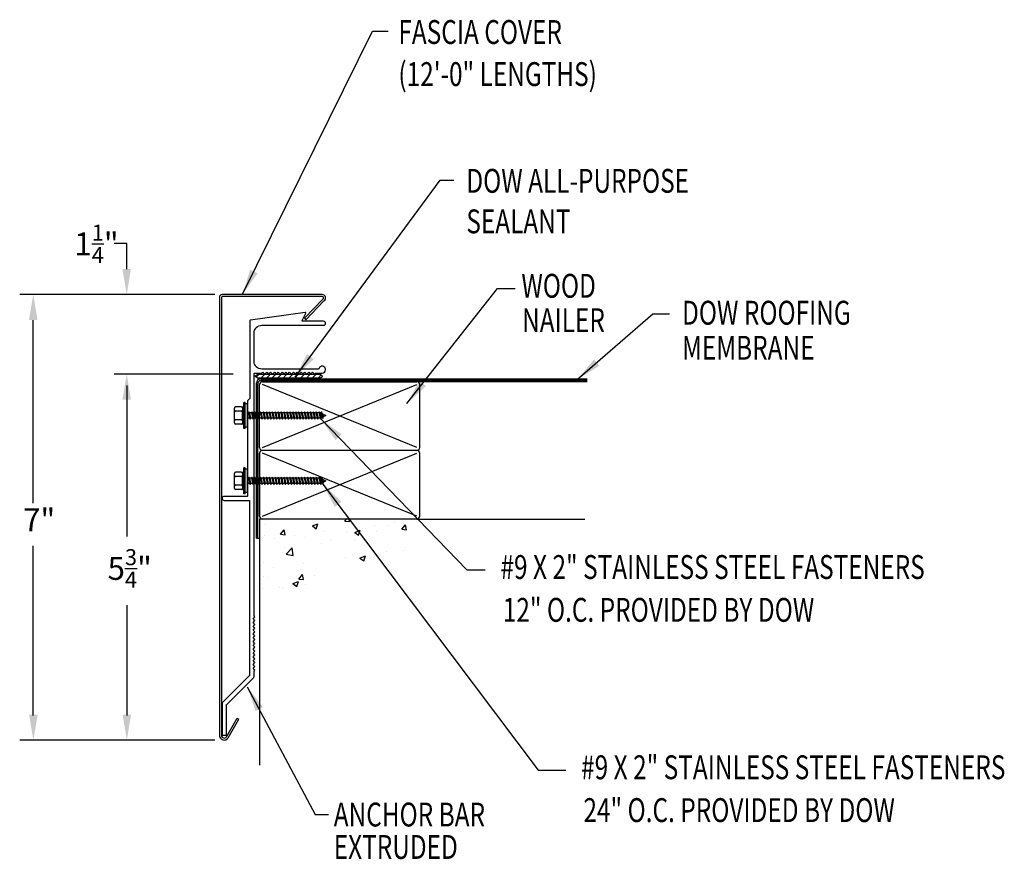
# Model space of a CAD drawing. Extents: x 6.7 to 88.8, y -9.4 to 8.2.
import ezdxf

# ---------------------------------------------------------------- set-up
doc = ezdxf.new("R2010")
doc.units = 0
doc.header["$MEASUREMENT"] = 0
doc.layers.get('0').update_dxf_attribs({"linetype": 'CONTINUOUS'})
for name, color, linetype in [('ADPDETAIL3', 7, 'CONTINUOUS'), ('ADPDIM', 7, 'CONTINUOUS'), ('ADPTEXT', 7, 'CONTINUOUS'), ('CK_LEVEL_1', 7, 'CONTINUOUS')]:
    doc.layers.add(name, color=color, linetype=linetype)
doc.styles.add('STYLE1', font='dim.shx', dxfattribs={"width": 0.75, "height": 0.36})
doc.dimstyles.new('ADPARCH', dxfattribs={"dimscale": 4, "dimtxt": 0.375, "dimasz": 0.1, "dimexe": 0.05, "dimexo": 0.0625, "dimgap": 0.125, "dimtad": 1, "dimdec": 4, "dimzin": 3, "dimtxsty": 'STYLE1', "dimcen": 0.1875, "dimclrd": 256, "dimclre": 256, "dimclrt": 256, "dimazin": 3, "dimtfac": 1, "dimtdec": 4, "dimtofl": 0, "dimtmove": 0, "dimatfit": 3, "dimtolj": 1, "dimtzin": 3})

# ---------------------------------------------------------------- blocks, each defined once
blk = doc.blocks.new('9_1-5INCH')
at = {"layer": 'CK_LEVEL_1', "color": 0, "linetype": 'CONTINUOUS'}
for p, q in [((-0.0406, 0.03), (-0.0406, 0.0577)), ((-0.0356, 0.0627), (0.0356, 0.0627)), ((-0.0203, 0.03), (-0.0203, 0.0577)), ((0.0203, 0.03), (0.0203, 0.0577)), ((0.0406, 0.03), (0.0406, 0.0577)), ((-0.0184, 0.025), (-0.062, 0.0186)), ((-0.062, 0.0186), (0.062, 0.0186)), ((-0.062, 0.0125), (-0.062, 0.0186)), ((-0.062, 0.0125), (0.062, 0.0125)), ((-0.0556, 0), (-0.0556, 0.0125)), ((-0.0556, 0), (0.0556, 0)), ((-0.0253, 0.025), (-0.0356, 0.025)), ((-0.0184, 0.025), (-0.0253, 0.025)), ((-0.0184, 0.025), (0.0184, 0.025)), ((0.0129, -0.004), (0.0129, 0)), ((0.0253, 0.025), (0.0153, 0.025)), ((0.062, 0.0186), (0.0184, 0.025)), ((0.0356, 0.025), (0.0253, 0.025)), ((0.0556, 0), (0.0556, 0.0125)), ((0.062, 0.0125), (0.062, 0.0186)), ((0.0177, -0.0053), (-0.0177, -0.0128)), ((-0.0129, -0.0095), (-0.0177, -0.0128)), ((-0.0177, -0.0128), (-0.0129, -0.0141)), ((0.0177, -0.0192), (-0.0177, -0.0268)), ((-0.0129, -0.0235), (-0.0177, -0.0268)), ((-0.0177, -0.0268), (-0.0129, -0.028)), ((0.0177, -0.0332), (-0.0177, -0.0407)), ((-0.0129, -0.0374), (-0.0177, -0.0407)), ((-0.0177, -0.0407), (-0.0129, -0.042)), ((-0.0129, -0.0095), (-0.0129, -0.0001)), ((0.0129, -0.004), (-0.0129, -0.0095)), ((0.0129, -0.0086), (-0.0129, -0.0141)), ((-0.0129, -0.0235), (-0.0129, -0.0141)), ((0.0129, -0.018), (-0.0129, -0.0235)), ((0.0129, -0.0225), (-0.0129, -0.028)), ((-0.0129, -0.0374), (-0.0129, -0.028)), ((0.0129, -0.0319), (-0.0129, -0.0374)), ((0.0129, -0.0365), (-0.0129, -0.042)), ((-0.0129, -0.0514), (-0.0129, -0.042)), ((0.0129, -0.0459), (-0.0129, -0.0514)), ((0.0177, -0.0053), (0.0129, -0.004)), ((0.0129, -0.0086), (0.0177, -0.0053)), ((0.0129, -0.018), (0.0129, -0.0086)), ((0.0177, -0.0192), (0.0129, -0.018)), ((0.0129, -0.0225), (0.0177, -0.0192)), ((0.0129, -0.0319), (0.0129, -0.0225)), ((0.0177, -0.0332), (0.0129, -0.0319)), ((0.0129, -0.0365), (0.0177, -0.0332)), ((0.0129, -0.0459), (0.0129, -0.0365)), ((0.0177, -0.0472), (0.0129, -0.0459)), ((0.0177, -0.0472), (-0.0177, -0.0547)), ((-0.0129, -0.0514), (-0.0177, -0.0547)), ((-0.0177, -0.0547), (-0.0129, -0.056)), ((0.0177, -0.0611), (-0.0177, -0.0687)), ((-0.0129, -0.0654), (-0.0177, -0.0687)), ((-0.0177, -0.0687), (-0.0129, -0.0699)), ((0.0177, -0.0751), (-0.0177, -0.0826)), ((-0.0129, -0.0793), (-0.0177, -0.0826)), ((-0.0177, -0.0826), (-0.0129, -0.0839)), ((0.0177, -0.0891), (-0.0177, -0.0966)), ((-0.0129, -0.0933), (-0.0177, -0.0966)), ((0.0129, -0.0505), (-0.0129, -0.056)), ((-0.0129, -0.0654), (-0.0129, -0.056)), ((0.0129, -0.0599), (-0.0129, -0.0654)), ((0.0129, -0.0644), (-0.0129, -0.0699)), ((-0.0129, -0.0793), (-0.0129, -0.0699)), ((0.0129, -0.0738), (-0.0129, -0.0793)), ((0.0129, -0.0784), (-0.0129, -0.0839)), ((-0.0129, -0.0933), (-0.0129, -0.0839)), ((0.0129, -0.0878), (-0.0129, -0.0933)), ((0.0129, -0.0924), (-0.0129, -0.0979)), ((0.0129, -0.0505), (0.0177, -0.0472)), ((0.0129, -0.0599), (0.0129, -0.0505)), ((0.0177, -0.0611), (0.0129, -0.0599)), ((0.0129, -0.0644), (0.0177, -0.0611)), ((0.0129, -0.0738), (0.0129, -0.0644)), ((0.0177, -0.0751), (0.0129, -0.0738)), ((0.0129, -0.0784), (0.0177, -0.0751)), ((0.0129, -0.0878), (0.0129, -0.0784)), ((0.0177, -0.0891), (0.0129, -0.0878)), ((0.0129, -0.0924), (0.0177, -0.0891)), ((0.0129, -0.1018), (0.0129, -0.0924)), ((-0.0177, -0.0966), (-0.0129, -0.0979)), ((0.0177, -0.103), (-0.0177, -0.1106)), ((-0.0129, -0.1073), (-0.0177, -0.1106)), ((-0.0177, -0.1106), (-0.0129, -0.1118)), ((0.0177, -0.117), (-0.0177, -0.1245)), ((-0.0129, -0.1212), (-0.0177, -0.1245)), ((-0.0177, -0.1245), (-0.0129, -0.1258)), ((0.0177, -0.1309), (-0.0177, -0.1385)), ((-0.0129, -0.1352), (-0.0177, -0.1385)), ((-0.0177, -0.1385), (-0.0129, -0.1397)), ((-0.0129, -0.1073), (-0.0129, -0.0979)), ((0.0129, -0.1018), (-0.0129, -0.1073)), ((0.0129, -0.1063), (-0.0129, -0.1118)), ((-0.0129, -0.1212), (-0.0129, -0.1118)), ((0.0129, -0.1157), (-0.0129, -0.1212)), ((0.0129, -0.1203), (-0.0129, -0.1258)), ((-0.0129, -0.1352), (-0.0129, -0.1258)), ((0.0129, -0.1297), (-0.0129, -0.1352)), ((0.0129, -0.1343), (-0.0129, -0.1397)), ((-0.0129, -0.1491), (-0.0129, -0.1397)), ((0.0177, -0.103), (0.0129, -0.1018)), ((0.0129, -0.1063), (0.0177, -0.103)), ((0.0129, -0.1157), (0.0129, -0.1063)), ((0.0177, -0.117), (0.0129, -0.1157)), ((0.0129, -0.1203), (0.0177, -0.117)), ((0.0129, -0.1297), (0.0129, -0.1203)), ((0.0177, -0.1309), (0.0129, -0.1297)), ((0.0129, -0.1343), (0.0177, -0.1309)), ((0.0129, -0.1437), (0.0129, -0.1343)), ((0.0177, -0.1449), (-0.0177, -0.1525)), ((-0.0129, -0.1491), (-0.0177, -0.1525)), ((-0.0177, -0.1525), (-0.0129, -0.1537)), ((0.0177, -0.1589), (-0.0177, -0.1664)), ((-0.0129, -0.1631), (-0.0177, -0.1664)), ((-0.0177, -0.1664), (-0.0129, -0.1677)), ((-0.0129, -0.1771), (-0.0177, -0.1804)), ((-0.0177, -0.1804), (-0.0129, -0.1816)), ((0.0129, -0.1437), (-0.0129, -0.1491)), ((0.0129, -0.1482), (-0.0129, -0.1537)), ((-0.0129, -0.1631), (-0.0129, -0.1537)), ((0.0129, -0.1576), (-0.0129, -0.1631)), ((0.0129, -0.1622), (-0.0129, -0.1677)), ((-0.0129, -0.1771), (-0.0129, -0.1677)), ((0.0129, -0.1716), (-0.0129, -0.1771)), ((0.0129, -0.1762), (-0.0129, -0.1816)), ((-0.0129, -0.191), (-0.0129, -0.1816)), ((0.0129, -0.1855), (-0.0129, -0.191)), ((0.0177, -0.1449), (0.0129, -0.1437)), ((0.0129, -0.1482), (0.0177, -0.1449)), ((0.0129, -0.1576), (0.0129, -0.1482)), ((0.0177, -0.1589), (0.0129, -0.1576)), ((0.0129, -0.1622), (0.0177, -0.1589)), ((0.0129, -0.1716), (0.0129, -0.1622)), ((0.0177, -0.1728), (0.0129, -0.1716)), ((0.0129, -0.1762), (0.0177, -0.1728)), ((0.0129, -0.1855), (0.0129, -0.1762)), ((0.0177, -0.1868), (0.0129, -0.1855)), ((0.0129, -0.1901), (0.0177, -0.1868)), ((-0.0129, -0.191), (-0.0177, -0.1943)), ((-0.0177, -0.1943), (-0.0129, -0.1956)), ((-0.0129, -0.205), (-0.0177, -0.2083)), ((-0.0177, -0.2083), (-0.0129, -0.2096)), ((-0.0129, -0.219), (-0.0177, -0.2223)), ((-0.0177, -0.2223), (-0.0129, -0.2235)), ((-0.0129, -0.2329), (-0.0177, -0.2362)), ((0.0129, -0.1901), (-0.0129, -0.1956)), ((-0.0129, -0.205), (-0.0129, -0.1956)), ((0.0129, -0.1995), (-0.0129, -0.205)), ((0.0129, -0.2041), (-0.0129, -0.2096)), ((-0.0129, -0.219), (-0.0129, -0.2096)), ((0.0129, -0.2135), (-0.0129, -0.219)), ((0.0129, -0.218), (-0.0129, -0.2235)), ((-0.0129, -0.2329), (-0.0129, -0.2235)), ((0.0129, -0.2274), (-0.0129, -0.2329)), ((0.0129, -0.232), (-0.0129, -0.2375)), ((0.0129, -0.1995), (0.0129, -0.1901)), ((0.0177, -0.2008), (0.0129, -0.1995)), ((0.0129, -0.2041), (0.0177, -0.2008)), ((0.0129, -0.2135), (0.0129, -0.2041)), ((0.0177, -0.2147), (0.0129, -0.2135)), ((0.0129, -0.218), (0.0177, -0.2147)), ((0.0129, -0.2274), (0.0129, -0.218)), ((0.0177, -0.2287), (0.0129, -0.2274)), ((0.0129, -0.232), (0.0177, -0.2287)), ((0.0129, -0.2414), (0.0129, -0.232)), ((-0.0177, -0.2362), (-0.0129, -0.2375)), ((-0.0129, -0.2469), (-0.0177, -0.2502)), ((-0.0177, -0.2502), (-0.0129, -0.2515)), ((-0.0129, -0.2609), (-0.0177, -0.2642)), ((-0.0177, -0.2642), (-0.0129, -0.2654)), ((-0.0129, -0.2748), (-0.0177, -0.2781)), ((-0.0177, -0.2781), (-0.0129, -0.2794)), ((-0.0129, -0.2469), (-0.0129, -0.2375)), ((0.0129, -0.2414), (-0.0129, -0.2469)), ((0.0129, -0.246), (-0.0129, -0.2515)), ((-0.0129, -0.2609), (-0.0129, -0.2515)), ((0.0129, -0.2554), (-0.0129, -0.2609)), ((0.0129, -0.2599), (-0.0129, -0.2654)), ((-0.0129, -0.2748), (-0.0129, -0.2654)), ((0.0129, -0.2693), (-0.0129, -0.2748)), ((0.0129, -0.2739), (-0.0129, -0.2794)), ((-0.0129, -0.2888), (-0.0129, -0.2794)), ((0.0177, -0.2427), (0.0129, -0.2414)), ((0.0129, -0.246), (0.0177, -0.2427)), ((0.0129, -0.2554), (0.0129, -0.246)), ((0.0177, -0.2566), (0.0129, -0.2554)), ((0.0129, -0.2599), (0.0177, -0.2566)), ((0.0129, -0.2693), (0.0129, -0.2599)), ((0.0177, -0.2706), (0.0129, -0.2693)), ((0.0129, -0.2739), (0.0177, -0.2706)), ((0.0129, -0.2833), (0.0129, -0.2739)), ((-0.0129, -0.2888), (-0.0177, -0.2921)), ((-0.0177, -0.2921), (-0.0129, -0.2934)), ((-0.0129, -0.3028), (-0.0177, -0.3061)), ((-0.0177, -0.3061), (-0.0129, -0.3073)), ((-0.0129, -0.3167), (-0.0177, -0.32)), ((-0.0177, -0.32), (-0.0129, -0.3213)), ((0.0129, -0.2833), (-0.0129, -0.2888)), ((0.0129, -0.2879), (-0.0129, -0.2934)), ((-0.0129, -0.3028), (-0.0129, -0.2934)), ((0.0129, -0.2973), (-0.0129, -0.3028)), ((0.0129, -0.3018), (-0.0129, -0.3073)), ((-0.0129, -0.3167), (-0.0129, -0.3073)), ((0.0129, -0.3112), (-0.0129, -0.3167)), ((0.0129, -0.3158), (-0.0129, -0.3213)), ((-0.0129, -0.3307), (-0.0129, -0.3213)), ((0.0129, -0.3252), (-0.0129, -0.3307)), ((0.0177, -0.2846), (0.0129, -0.2833)), ((0.0129, -0.2879), (0.0177, -0.2846)), ((0.0129, -0.2973), (0.0129, -0.2879)), ((0.0177, -0.2985), (0.0129, -0.2973)), ((0.0129, -0.3018), (0.0177, -0.2985)), ((0.0129, -0.3112), (0.0129, -0.3018)), ((0.0177, -0.3125), (0.0129, -0.3112)), ((0.0129, -0.3158), (0.0177, -0.3125)), ((0.0129, -0.3252), (0.0129, -0.3158)), ((0.0177, -0.3265), (0.0129, -0.3252)), ((0.0129, -0.3298), (0.0177, -0.3265)), ((-0.0129, -0.3307), (-0.0177, -0.334)), ((-0.0177, -0.334), (-0.0129, -0.3353)), ((-0.0129, -0.3447), (-0.0177, -0.348)), ((-0.0177, -0.348), (-0.0129, -0.3492)), ((0.0177, -0.3508), (-0.015, -0.3577)), ((-0.0102, -0.3544), (-0.015, -0.3577)), ((-0.015, -0.3577), (-0.007, -0.3598)), ((0.0129, -0.3298), (-0.0129, -0.3353)), ((-0.0129, -0.3447), (-0.0129, -0.3353)), ((0.0129, -0.3392), (-0.0129, -0.3447)), ((0.0129, -0.3437), (-0.0129, -0.3492)), ((-0.0102, -0.3544), (-0.0129, -0.3492)), ((0.0129, -0.3495), (-0.0102, -0.3544)), ((0.0087, -0.357), (-0.007, -0.3598)), ((0, -0.372), (-0.007, -0.3598)), ((0.0087, -0.357), (0, -0.372)), ((0.0087, -0.357), (0.0177, -0.3508)), ((0.0129, -0.3392), (0.0129, -0.3298)), ((0.0177, -0.3404), (0.0129, -0.3392)), ((0.0129, -0.3437), (0.0177, -0.3404)), ((0.0129, -0.3495), (0.0129, -0.3437)), ((0.0177, -0.3508), (0.0129, -0.3495))]:
    blk.add_line(p, q, dxfattribs=at)
for centre, start, end in [((-0.0356, 0.0577), 90, 180), ((-0.0253, 0.0577), 0, 90), ((-0.0153, 0.0577), 90, 180), ((0.0153, 0.0577), 0, 90), ((0.0253, 0.0577), 90, 180), ((0.0356, 0.0577), 0, 90), ((-0.0356, 0.03), 180, 270), ((-0.0253, 0.03), 270, 0), ((-0.0153, 0.03), 180, 270), ((0.0153, 0.03), 270, 0), ((0.0253, 0.03), 180, 270), ((0.0356, 0.03), 270, 0)]:
    blk.add_arc(centre, 0.00496, start, end, dxfattribs=at)

msp = doc.modelspace()

# ---------------------------------------------------------------- linework, layer by layer
for p, q in [((76.373, -0.518), (73.306, -0.518)), ((78.06, -0.518), (76.488, -0.518)), ((78.06, -0.551), (76.488, -0.551)), ((77.781, -0.891), (77.804, -0.913)), ((78.026, -1.772), (77.044, -1.772)), ((77.075, -3.011), (77.075, -4)), ((77.075, -4.045), (77.075, -4.345)), ((79.547, -4.045), (82.188, -4.045)), ((77.027, -4.345), (77.047, -4.345)), ((77.047, -4.345), (77.075, -4.345)), ((77.075, -4.345), (77.075, -7.914)), ((76.373, -7.518), (73.306, -7.518)), ((76.373, -7.518), (73.306, -7.518))]:
    msp.add_line(p, q)
at = {"color": 0, "linetype": 'CONTINUOUS'}
for p, q in [((76.444, -0.562), (76.444, -7.444)), ((76.477, -0.562), (76.477, -7.444)), ((78.07, -0.589), (77.781, -0.891)), ((78.086, -0.617), (77.804, -0.913)), ((77.008, -1.796), (77.044, -1.772)), ((77.01, -1.804), (77.008, -1.796)), ((77.008, -1.796), (77.008, -1.796)), ((77.044, -1.83), (77.01, -1.804)), ((77.024, -1.814), (77.066, -1.772)), ((77.995, -1.83), (77.044, -1.83)), ((77.044, -1.83), (77.044, -1.83)), ((82.226, -1.849), (77.082, -1.849)), ((77.095, -1.83), (77.153, -1.772)), ((78.026, -1.83), (77.095, -1.83)), ((77.182, -1.83), (77.24, -1.772)), ((77.269, -1.83), (77.327, -1.772)), ((77.356, -1.83), (77.415, -1.772)), ((77.444, -1.83), (77.494, -1.78)), ((77.536, -1.83), (77.586, -1.78)), ((77.628, -1.83), (77.678, -1.78)), ((77.72, -1.83), (77.77, -1.78)), ((77.812, -1.83), (77.862, -1.78)), ((77.904, -1.83), (77.954, -1.78)), ((77.995, -1.83), (78.045, -1.78)), ((77.027, -4.345), (77.027, -1.904)), ((77.047, -4.345), (77.047, -1.923)), ((77.075, -2.922), (77.075, -1.933)), ((82.226, -1.869), (77.101, -1.869)), ((82.226, -1.888), (77.12, -1.888)), ((80.062, -1.888), (77.12, -1.888)), ((79.547, -2.922), (77.12, -1.929)), ((77.12, -2.922), (79.547, -1.933)), ((79.592, -2.922), (79.592, -1.933)), ((77.075, -4), (77.075, -3.011)), ((79.547, -4), (77.12, -3.008)), ((77.12, -4), (79.547, -3.011)), ((79.592, -4), (79.592, -3.011)), ((76.554, -7.465), (76.721, -7.175)), ((76.582, -7.481), (76.749, -7.191)), ((76.721, -7.175), (76.749, -7.191))]:
    msp.add_line(p, q, dxfattribs=at)
at = {"color": 0}
for p, q in [((77.12, -1.888), (79.547, -1.888)), ((79.547, -2.966), (77.12, -2.966)), ((79.547, -4.045), (77.075, -4.045))]:
    msp.add_line(p, q, dxfattribs=at)
at = {"color": 0, "linetype": 'CONTINUOUS'}
msp.add_lwpolyline([(77.003, -6.359), (76.973, -6.329), (77.003, -6.299), (76.973, -6.269), (77.003, -6.239), (76.973, -6.209), (77.003, -6.179), (76.973, -6.149), (77.003, -6.119), (76.973, -6.089), (77.003, -6.059), (76.973, -6.029), (77.003, -5.999), (76.973, -5.969), (77.003, -5.939), (76.973, -5.909), (77.003, -5.879), (76.973, -5.849), (77.003, -5.819), (76.973, -5.789), (77.003, -5.759), (76.973, -5.729), (77.003, -5.699), (76.973, -5.669), (77.003, -5.639), (76.973, -5.609), (77.003, -5.579), (76.988, -5.564), (76.988, -1.76, -0.414214), (76.996, -1.752), (77.083, -1.752), (77.098, -1.767), (77.128, -1.737), (77.158, -1.767), (77.188, -1.737), (77.218, -1.767), (77.248, -1.737), (77.278, -1.767), (77.308, -1.737), (77.338, -1.767), (77.368, -1.737), (77.398, -1.767), (77.428, -1.737), (77.458, -1.767), (77.488, -1.737), (77.518, -1.767), (77.548, -1.737), (77.578, -1.767), (77.608, -1.737), (77.638, -1.767), (77.668, -1.737), (77.698, -1.767), (77.728, -1.737), (77.758, -1.767), (77.788, -1.737), (77.818, -1.767), (77.848, -1.737), (77.878, -1.767), (77.908, -1.737), (77.938, -1.767), (77.953, -1.752), (78.059, -1.752, 2.003844), (78.007, -1.683, -0.334187), (77.999, -1.689), (77.113, -1.689, -0.414214), (76.988, -1.564), (76.988, -1.128), (76.988, -1.126, -0.414214), (77.113, -1.001), (78.081, -1.001, 1), (78.081, -0.938), (77.751, -0.938, -0.556467), (77.743, -0.927), (77.801, -0.81, 0.603117), (77.793, -0.798), (76.932, -0.919, 0.373876), (76.925, -0.927), (76.925, -2.146, -0.198912), (76.922, -2.152), (76.89, -2.184, 0.198912), (76.888, -2.19), (76.888, -3.681, -0.414214), (76.88, -3.689), (76.519, -3.689, 1), (76.519, -3.752), (76.91, -3.752, -0.414214), (76.918, -3.76), (76.918, -6.496, -0.198912), (76.915, -6.502), (76.496, -6.921, 0.198912), (76.488, -6.942), (76.488, -7.431, 0.414214), (76.496, -7.439), (76.55, -7.439, 0.414214), (76.558, -7.431), (76.558, -6.962, -0.198912), (76.56, -6.956), (76.979, -6.537, 0.198912), (76.988, -6.516), (76.988, -6.434), (77.003, -6.419), (76.973, -6.389)], format="xyb", close=True, dxfattribs=at)
msp.add_polyline3d([(78.026, -1.83, 0), (78.026, -1.83, 0), (78.06, -1.804, 0), (78.063, -1.796, 0), (78.063, -1.796, 0), (78.026, -1.772, 0)], dxfattribs=at)
for centre, radius, start, end in [((76.488, -0.562), 0.0437, 90, 180), ((76.488, -0.562), 0.011, 90, 180), ((77.082, -1.904), 0.0545, 90, 180), ((77.101, -1.923), 0.0545, 90, 180), ((77.12, -1.933), 0.0449, 90, 180), ((79.547, -1.933), 0.0449, 0, 90), ((77.12, -2.922), 0.0449, 180, 270), ((79.547, -2.922), 0.0449, 270, 0), ((77.12, -3.011), 0.0449, 90, 180), ((79.547, -3.011), 0.0449, 0, 90), ((77.12, -4), 0.0449, 180, 270), ((79.547, -4), 0.0449, 270, 0), ((76.518, -7.444), 0.0739, 180, 330), ((76.518, -7.444), 0.0412, 180, 330)]:
    msp.add_arc(centre, radius, start, end, dxfattribs=at)
for radius in [0.0533, 0.0206]:
    msp.add_arc((78.06, -0.571), radius, 300, 90)
at = {"layer": 'ADPDETAIL3'}
for p, q in [((77.162, -4.124), (77.162, -4.124)), ((77.905, -4.154), (77.992, -4.12)), ((77.905, -4.154), (77.967, -4.196)), ((77.967, -4.196), (77.992, -4.12)), ((78.413, -4.077), (78.44, -4.045)), ((78.413, -4.077), (78.488, -4.083)), ((78.488, -4.083), (78.481, -4.045)), ((78.887, -4.144), (78.887, -4.144)), ((79.079, -4.146), (79.079, -4.146)), ((79.2, -4.103), (79.2, -4.103)), ((79.31, -4.206), (79.37, -4.134)), ((79.384, -4.213), (79.37, -4.134)), ((77.157, -4.31), (77.157, -4.31)), ((77.404, -4.284), (77.464, -4.213)), ((77.404, -4.284), (77.478, -4.291)), ((77.478, -4.291), (77.464, -4.213)), ((77.624, -4.31), (77.624, -4.31)), ((77.788, -4.328), (77.788, -4.328)), ((78.098, -4.248), (78.098, -4.248)), ((78.437, -4.234), (78.437, -4.234)), ((78.57, -4.254), (78.658, -4.22)), ((78.57, -4.254), (78.632, -4.296)), ((78.632, -4.296), (78.658, -4.22)), ((78.919, -4.246), (78.919, -4.246)), ((79.31, -4.206), (79.384, -4.213)), ((77.311, -4.351), (77.311, -4.351)), ((77.374, -4.407), (77.374, -4.407)), ((78.042, -4.435), (78.042, -4.435)), ((78.19, -4.371), (78.19, -4.371)), ((78.564, -4.384), (78.564, -4.384)), ((78.709, -4.463), (78.709, -4.463)), ((77.461, -4.496), (77.461, -4.496)), ((77.492, -4.599), (77.589, -4.497)), ((77.492, -4.599), (77.603, -4.616)), ((77.603, -4.616), (77.589, -4.497)), ((78.558, -4.637), (78.558, -4.637)), ((78.651, -4.657), (78.738, -4.624)), ((78.713, -4.699), (78.738, -4.624)), ((78.871, -4.596), (78.871, -4.596)), ((79.064, -4.562), (79.064, -4.562)), ((79.344, -4.533), (79.344, -4.533)), ((79.376, -4.491), (79.376, -4.491)), ((77.141, -4.726), (77.141, -4.726)), ((77.769, -4.741), (77.769, -4.741)), ((77.773, -4.744), (77.773, -4.744)), ((78.422, -4.65), (78.422, -4.65)), ((78.651, -4.657), (78.713, -4.699)), ((77.131, -4.948), (77.131, -4.948)), ((77.295, -4.803), (77.295, -4.803)), ((77.69, -4.989), (77.75, -4.918)), ((77.765, -4.996), (77.75, -4.918)), ((77.939, -4.934), (77.939, -4.934)), ((77.21, -4.961), (77.21, -4.961)), ((77.6, -5.06), (77.688, -5.027)), ((77.6, -5.06), (77.663, -5.102)), ((77.663, -5.102), (77.688, -5.027)), ((77.69, -4.989), (77.765, -4.996)), ((77.798, -5.074), (77.798, -5.074)), ((77.126, -5.142), (77.126, -5.142)), ((77.395, -5.116), (77.395, -5.116)), ((77.44, -5.136), (77.44, -5.136))]:
    msp.add_line(p, q, dxfattribs=at)
at = {"layer": 'ADPDIM'}
for p, q in [((74.988, -0.118), (74.988, 0.282)), ((76.234, -0.518), (73.319, -0.518)), ((75.984, -0.518), (74.788, -0.518)), ((73.519, -3.795), (73.519, -0.918)), ((76.662, -1.768), (74.788, -1.768)), ((76.412, -1.768), (74.788, -1.768)), ((74.988, -1.947), (74.988, -4.32)), ((74.988, -1.947), (74.988, -4.312)), ((73.519, -7.13), (73.519, -4.464)), ((74.988, -5.4), (74.988, -7.13))]:
    msp.add_line(p, q, dxfattribs=at)
for points in [[(74.921, -0.118), (75.054, -0.118), (74.988, -0.518)], [(73.452, -0.918), (73.586, -0.918), (73.519, -0.518)], [(74.921, -2.168), (75.054, -2.168), (74.988, -1.768)], [(74.921, -2.168), (75.054, -2.168), (74.988, -1.768)], [(73.454, -7.118), (73.588, -7.118), (73.521, -7.518)], [(74.923, -7.118), (75.056, -7.118), (74.99, -7.518)]]:
    msp.add_solid(points, dxfattribs=at)
at = {"layer": 'ADPTEXT'}
msp.add_line((74.988, 0.282), (74.792, 0.282), dxfattribs=at)

# ---------------------------------------------------------------- block references
at = {"xscale": 3.302399999999995, "yscale": 3.302399999999995, "zscale": 3.302399999999997, "rotation": 90}
for p in [(76.888, -2.418), (76.888, -3.445)]:
    msp.add_blockref('9_1-5INCH', p, dxfattribs=at)

# ---------------------------------------------------------------- texts
at = {"layer": 'ADPDIM', "char_height": 0.36, "attachment_point": 5, "style": 'STYLE1'}
for s, insert in [('\\A1;1{\\H0.7x;\\S1/4;}"', (74.513, 0.278)), ('7"', (73.612, -4.104)), ('\\A1;5{\\H0.7x;\\S3/4;}"', (75.035, -4.82))]:
    msp.add_mtext(s, dxfattribs=dict(at, insert=insert))
at = {"layer": 'ADPTEXT', "style": 'STYLE1', "width": 0.75}
for s, p in [('FASCIA COVER', (79.257, 3.419)), ('(12\'-0" LENGTHS)', (79.257, 2.758)), ('DOW ALL-PURPOSE', (80.325, 1.081)), ('SEALANT', (80.325, 0.444)), ('WOOD', (81.19, -0.568)), ('DOW ROOFING', (83.715, -0.991)), ('NAILER', (81.201, -1.108)), ('MEMBRANE', (83.715, -1.542)), ('#9 X 2" STAINLESS STEEL FASTENERS', (80.861, -4.986)), ('12" O.C. PROVIDED BY DOW', (80.898, -5.659)), ('#9 X 2" STAINLESS STEEL FASTENERS', (82.128, -8.132)), ('ANCHOR BAR', (78.241, -8.875)), ('24" O.C. PROVIDED BY DOW', (82.165, -8.805)), ('EXTRUDED', (78.241, -9.384))]:
    msp.add_text(s, height=0.375, dxfattribs=at).set_placement(p)

# ---------------------------------------------------------------- leaders
at = {"layer": 'ADPTEXT'}
for points, override in [([(76.809, -0.514), (78.848, 3.619), (79.097, 3.619)], {"dimgap": 0.125, "dimtad": 0}), ([(77.637, -1.814), (79.911, 1.277), (80.129, 1.277)], {"dimgap": 0.125, "dimtad": 0}), ([(79.392, -2.229), (80.814, -0.424), (81.091, -0.424)], {"dimgap": 0.125, "dimtad": 0}), ([(82.072, -1.849), (83.258, -0.82), (83.515, -0.82)], {"dimgap": 0.125, "dimtad": 0}), ([(78.04, -2.473), (80.331, -4.842), (80.622, -4.842)], {"dimgap": 0.125, "dimtad": 0}), ([(78.069, -3.495), (81.455, -7.988), (81.889, -7.988)], {"dimtad": 0}), ([(76.883, -6.679), (77.947, -8.687), (78.157, -8.687)], {"dimgap": 0.125, "dimtad": 0})]:
    msp.add_leader(points, dimstyle='ADPARCH', override=override, dxfattribs=at)

doc.saveas('drawing.dxf')
